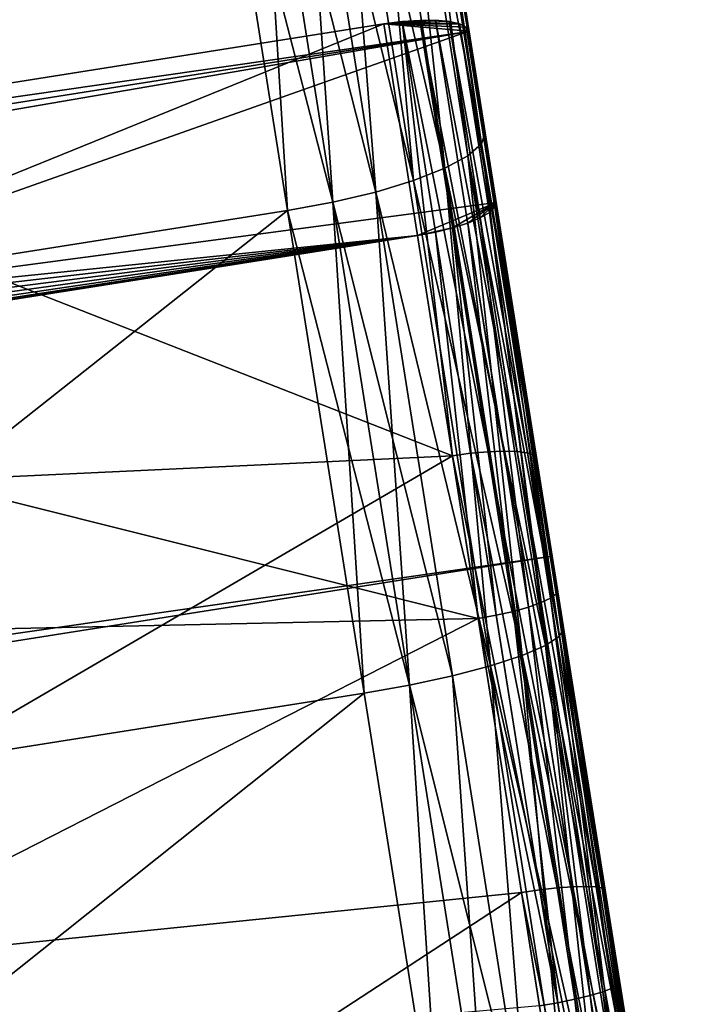
# Model space of a CAD drawing. Extents: x -247 to 14, y -30 to 232.
# Drawn here: x -147 to -146, y 222 to 223 of the extents above; entities that cross this region are included whole.
import ezdxf

# ---------------------------------------------------------------- set-up
doc = ezdxf.new("R2010")
doc.units = 0
doc.header["$MEASUREMENT"] = 0

msp = doc.modelspace()

# ---------------------------------------------------------------- linework, layer by layer
for points in [[(-148.683044, 227.735779, 200.529831), (-146.48494, 213.857498, 199.470169), (-148.658646, 227.581741, 198.435455)], [(-148.683044, 227.735779, 200.529831), (-146.484863, 213.85701, 200.523193), (-146.48494, 213.857498, 199.470169)], [(-148.683044, 227.735779, 200.529831), (-146.629227, 214.768463, 203.519913), (-146.484863, 213.85701, 200.523193)], [(-148.673782, 227.677261, 201.053375), (-146.629227, 214.768463, 203.519913), (-148.683044, 227.735779, 200.529831)], [(-148.494354, 226.544449, 203.971664), (-146.629227, 214.768463, 203.519913), (-148.673782, 227.677261, 201.053375)], [(-148.658646, 227.581741, 198.435455), (-146.48494, 213.857498, 199.470169), (-147.748779, 221.837051, 193.0336)], [(-194.61853, 219.292343, 209.301559), (-147.130783, 226.245331, 209.633087), (-147.218597, 226.799759, 209.301559)], [(-194.61853, 219.292343, 190.698441), (-147.218597, 226.799759, 190.698441), (-147.130783, 226.245331, 190.366913)], [(-148.391586, 225.895599, 204.794662), (-146.629227, 214.768463, 203.519913), (-148.494354, 226.544449, 203.971664)], [(-194.61853, 219.292343, 209.301559), (-194.530716, 218.737915, 209.633087), (-147.130783, 226.245331, 209.633087)], [(-194.530716, 218.737915, 190.366913), (-194.61853, 219.292343, 190.698441), (-147.130783, 226.245331, 190.366913)], [(-194.530716, 218.737915, 209.633087), (-194.439987, 218.165054, 209.930771), (-147.130783, 226.245331, 209.633087)], [(-194.530716, 218.737915, 190.366913), (-147.130783, 226.245331, 190.366913), (-147.040054, 225.67247, 190.069229)], [(-194.439987, 218.165054, 209.930771), (-147.040054, 225.67247, 209.930771), (-147.130783, 226.245331, 209.633087)], [(-148.391586, 225.895599, 204.794662), (-148.270782, 225.132828, 205.510529), (-146.962692, 216.873871, 205.819458)], [(-148.391586, 225.895599, 204.794662), (-146.962692, 216.873871, 205.819458), (-146.896393, 216.455292, 205.506393)], [(-148.391586, 225.895599, 204.794662), (-146.896393, 216.455292, 205.506393), (-146.629227, 214.768463, 203.519913)], [(-194.439987, 218.165054, 190.069229), (-194.530716, 218.737915, 190.366913), (-147.040054, 225.67247, 190.069229)], [(-194.439987, 218.165054, 209.930771), (-146.946716, 225.083206, 210.193588), (-147.040054, 225.67247, 209.930771)], [(-194.439987, 218.165054, 190.069229), (-147.040054, 225.67247, 190.069229), (-146.946716, 225.083206, 189.806412)], [(-148.270782, 225.132828, 205.510529), (-148.134628, 224.273209, 206.103317), (-146.962692, 216.873871, 205.819458)], [(-194.439987, 218.165054, 209.930771), (-194.346649, 217.57579, 210.193588), (-146.946716, 225.083206, 210.193588)], [(-194.346649, 217.57579, 189.806412), (-194.439987, 218.165054, 190.069229), (-146.946716, 225.083206, 189.806412)], [(-194.346649, 217.57579, 210.193588), (-146.85112, 224.479599, 210.420593), (-146.946716, 225.083206, 210.193588)], [(-194.346649, 217.57579, 189.806412), (-146.946716, 225.083206, 189.806412), (-146.85112, 224.479599, 189.579407)], [(-194.346649, 217.57579, 210.193588), (-194.251053, 216.972183, 210.420593), (-146.85112, 224.479599, 210.420593)], [(-194.251053, 216.972183, 189.579407), (-194.346649, 217.57579, 189.806412), (-146.85112, 224.479599, 189.579407)], [(-194.251053, 216.972183, 210.420593), (-146.753571, 223.863754, 210.610992), (-146.85112, 224.479599, 210.420593)], [(-194.251053, 216.972183, 189.579407), (-146.85112, 224.479599, 189.579407), (-146.753571, 223.863754, 189.389008)], [(-148.134628, 224.273209, 206.103317), (-147.986176, 223.335922, 206.559769), (-147.105316, 217.774353, 206.346405)], [(-148.134628, 224.273209, 206.103317), (-147.105316, 217.774353, 206.346405), (-146.962692, 216.873871, 205.819458)], [(-194.251053, 216.972183, 210.420593), (-194.153519, 216.356354, 210.610992), (-146.753571, 223.863754, 210.610992)], [(-194.153519, 216.356354, 189.389008), (-194.251053, 216.972183, 189.579407), (-146.753571, 223.863754, 189.389008)], [(-194.153519, 216.356354, 210.610992), (-146.654449, 223.237869, 210.764114), (-146.753571, 223.863754, 210.610992)], [(-194.153519, 216.356354, 189.389008), (-146.753571, 223.863754, 189.389008), (-146.654449, 223.237869, 189.235886)], [(-146.63504, 223.115402, 190.616318), (-146.654449, 223.237869, 189.235886), (-146.753571, 223.863754, 189.389008)], [(-146.63504, 223.115402, 190.616318), (-146.753571, 223.863754, 189.389008), (-146.728409, 223.704865, 190.772827)], [(-146.753571, 223.863754, 210.610992), (-146.63504, 223.115402, 209.383682), (-146.728409, 223.704865, 209.227173)], [(-146.654449, 223.237869, 210.764114), (-146.63504, 223.115402, 209.383682), (-146.753571, 223.863754, 210.610992)], [(-146.732117, 223.688248, 209.173843), (-146.728409, 223.704865, 209.227173), (-146.63504, 223.115402, 209.383682)], [(-146.639297, 223.102188, 190.670547), (-146.728409, 223.704865, 190.772827), (-146.732117, 223.688248, 190.826157)], [(-146.639297, 223.102188, 190.670547), (-146.63504, 223.115402, 190.616318), (-146.728409, 223.704865, 190.772827)], [(-146.732117, 223.688248, 209.173843), (-146.655716, 223.087677, 209.277924), (-146.748032, 223.670502, 209.123184)], [(-146.639297, 223.102188, 190.670547), (-146.732117, 223.688248, 190.826157), (-146.748032, 223.670502, 190.876816)], [(-146.732117, 223.688248, 209.173843), (-146.63504, 223.115402, 209.383682), (-146.639297, 223.102188, 209.329453)], [(-146.732117, 223.688248, 209.173843), (-146.639297, 223.102188, 209.329453), (-146.655716, 223.087677, 209.277924)], [(-146.748032, 223.670502, 209.123184), (-146.683487, 223.072601, 209.23172), (-146.775345, 223.652527, 209.077744)], [(-146.683487, 223.072601, 190.76828), (-146.748032, 223.670502, 190.876816), (-146.775345, 223.652527, 190.922256)], [(-146.748032, 223.670502, 209.123184), (-146.655716, 223.087677, 209.277924), (-146.683487, 223.072601, 209.23172)], [(-146.655716, 223.087677, 190.722076), (-146.748032, 223.670502, 190.876816), (-146.683487, 223.072601, 190.76828)], [(-146.639297, 223.102188, 190.670547), (-146.748032, 223.670502, 190.876816), (-146.655716, 223.087677, 190.722076)], [(-146.775345, 223.652527, 209.077744), (-146.721207, 223.057709, 209.19313), (-146.812683, 223.635208, 209.039795)], [(-146.683487, 223.072601, 190.76828), (-146.775345, 223.652527, 190.922256), (-146.812683, 223.635208, 190.960205)], [(-146.775345, 223.652527, 209.077744), (-146.683487, 223.072601, 209.23172), (-146.721207, 223.057709, 209.19313)], [(-146.812683, 223.635208, 209.039795), (-146.766998, 223.043747, 209.164093), (-146.85817, 223.619431, 209.011246)], [(-146.721207, 223.057709, 190.80687), (-146.812683, 223.635208, 190.960205), (-146.85817, 223.619431, 190.988754)], [(-146.812683, 223.635208, 209.039795), (-146.721207, 223.057709, 209.19313), (-146.766998, 223.043747, 209.164093)], [(-146.683487, 223.072601, 190.76828), (-146.812683, 223.635208, 190.960205), (-146.721207, 223.057709, 190.80687)], [(-146.85817, 223.619431, 209.011246), (-146.818542, 223.031418, 209.146057), (-146.909531, 223.605957, 208.993515)], [(-146.766998, 223.043747, 190.835907), (-146.85817, 223.619431, 190.988754), (-146.909531, 223.605957, 191.006485)], [(-146.85817, 223.619431, 209.011246), (-146.766998, 223.043747, 209.164093), (-146.818542, 223.031418, 209.146057)], [(-146.721207, 223.057709, 190.80687), (-146.85817, 223.619431, 190.988754), (-146.766998, 223.043747, 190.835907)], [(-146.909531, 223.605957, 208.993515), (-146.87326, 223.021347, 209.139954), (-146.964203, 223.59549, 208.987518)], [(-146.818542, 223.031418, 190.853943), (-146.909531, 223.605957, 191.006485), (-146.964203, 223.59549, 191.012482)], [(-146.909531, 223.605957, 208.993515), (-146.818542, 223.031418, 209.146057), (-146.87326, 223.021347, 209.139954)], [(-146.766998, 223.043747, 190.835907), (-146.909531, 223.605957, 191.006485), (-146.818542, 223.031418, 190.853943)], [(-147.910339, 222.857086, 190.860046), (-146.964203, 223.59549, 191.012482), (-148.001282, 223.431244, 191.012482)], [(-148.001282, 223.431244, 208.987518), (-146.964203, 223.59549, 208.987518), (-147.910339, 222.857086, 209.139954)], [(-147.910339, 222.857086, 190.860046), (-146.87326, 223.021347, 190.860046), (-146.964203, 223.59549, 191.012482)], [(-147.910339, 222.857086, 209.139954), (-146.964203, 223.59549, 208.987518), (-146.87326, 223.021347, 209.139954)], [(-146.818542, 223.031418, 190.853943), (-146.964203, 223.59549, 191.012482), (-146.87326, 223.021347, 190.860046)], [(-147.986176, 223.335922, 206.559769), (-147.258621, 218.74234, 206.731598), (-147.105316, 217.774353, 206.346405)], [(-146.6745, 222.725281, 209.131439), (-146.757095, 223.24675, 209.013504), (-147.646011, 223.105957, 209.013504)], [(-147.646011, 223.105957, 209.013504), (-146.757095, 223.24675, 209.013504), (-147.613266, 222.89917, 208.189682)], [(-147.613266, 222.89917, 208.189682), (-146.757095, 223.24675, 209.013504), (-146.65448, 223.238068, 208.91658)], [(-146.757095, 223.24675, 209.013504), (-146.713867, 223.251129, 209.003906), (-146.694672, 223.25119, 208.992355)], [(-146.757095, 223.24675, 209.013504), (-146.694672, 223.25119, 208.992355), (-146.678421, 223.249817, 208.977005)], [(-146.757095, 223.24675, 209.013504), (-146.735016, 223.249619, 209.011078), (-146.713867, 223.251129, 209.003906)], [(-146.757095, 223.24675, 209.013504), (-146.678421, 223.249817, 208.977005), (-146.665924, 223.24707, 208.958633)], [(-146.6745, 222.725281, 209.131439), (-146.735016, 223.249619, 209.011078), (-146.757095, 223.24675, 209.013504)], [(-146.757095, 223.24675, 209.013504), (-146.665924, 223.24707, 208.958633), (-146.657806, 223.243088, 208.938141)], [(-146.757095, 223.24675, 209.013504), (-146.657806, 223.243088, 208.938141), (-146.65448, 223.238068, 208.91658)], [(-146.631363, 222.730209, 209.121719), (-146.713867, 223.251129, 209.003906), (-146.735016, 223.249619, 209.011078)], [(-146.652451, 222.728287, 209.128983), (-146.735016, 223.249619, 209.011078), (-146.6745, 222.725281, 209.131439)], [(-146.631363, 222.730209, 209.121719), (-146.735016, 223.249619, 209.011078), (-146.652451, 222.728287, 209.128983)], [(-146.612274, 222.730957, 209.110016), (-146.694672, 223.25119, 208.992355), (-146.713867, 223.251129, 209.003906)], [(-146.612274, 222.730957, 209.110016), (-146.713867, 223.251129, 209.003906), (-146.631363, 222.730209, 209.121719)], [(-146.596161, 222.730469, 209.094467), (-146.678421, 223.249817, 208.977005), (-146.694672, 223.25119, 208.992355)], [(-146.596161, 222.730469, 209.094467), (-146.694672, 223.25119, 208.992355), (-146.612274, 222.730957, 209.110016)], [(-146.583832, 222.728775, 209.075851), (-146.665924, 223.24707, 208.958633), (-146.678421, 223.249817, 208.977005)], [(-146.583832, 222.728775, 209.075851), (-146.678421, 223.249817, 208.977005), (-146.596161, 222.730469, 209.094467)], [(-146.575912, 222.725983, 209.055099), (-146.657806, 223.243088, 208.938141), (-146.665924, 223.24707, 208.958633)], [(-146.575912, 222.725983, 209.055099), (-146.665924, 223.24707, 208.958633), (-146.583832, 222.728775, 209.075851)], [(-194.153519, 216.356354, 210.610992), (-194.054382, 215.730453, 210.764114), (-146.654449, 223.237869, 210.764114)], [(-194.054382, 215.730453, 189.235886), (-194.153519, 216.356354, 189.389008), (-146.654449, 223.237869, 189.235886)], [(-194.054382, 215.730453, 210.764114), (-193.95401, 215.09671, 210.87944), (-146.654449, 223.237869, 210.764114)], [(-194.054382, 215.730453, 189.235886), (-146.654449, 223.237869, 189.235886), (-146.554062, 222.604111, 189.12056)], [(-193.95401, 215.09671, 210.87944), (-146.554062, 222.604111, 210.87944), (-146.654449, 223.237869, 210.764114)], [(-147.613266, 222.89917, 208.189682), (-146.65448, 223.238068, 208.91658), (-146.621719, 223.031281, 208.092773)], [(-146.572769, 222.722198, 209.033249), (-146.65448, 223.238068, 208.91658), (-146.657806, 223.243088, 208.938141)], [(-146.575912, 222.725983, 209.055099), (-146.572769, 222.722198, 209.033249), (-146.657806, 223.243088, 208.938141)], [(-146.621719, 223.031281, 208.092773), (-146.65448, 223.238068, 208.91658), (-146.572769, 222.722198, 209.033249)], [(-146.540314, 222.517242, 190.498383), (-146.654449, 223.237869, 189.235886), (-146.63504, 223.115402, 190.616318)], [(-146.540314, 222.517242, 190.498383), (-146.554062, 222.604111, 189.12056), (-146.654449, 223.237869, 189.235886)], [(-146.654449, 223.237869, 210.764114), (-146.540314, 222.517242, 209.501617), (-146.63504, 223.115402, 209.383682)], [(-146.554062, 222.604111, 210.87944), (-146.540314, 222.517242, 209.501617), (-146.654449, 223.237869, 210.764114)], [(-146.6745, 222.725281, 209.131439), (-147.646011, 223.105957, 209.013504), (-147.880478, 222.668549, 209.104843)], [(-146.639297, 223.102188, 209.329453), (-146.63504, 223.115402, 209.383682), (-146.540314, 222.517242, 209.501617)], [(-146.545105, 222.507492, 190.553299), (-146.63504, 223.115402, 190.616318), (-146.639297, 223.102188, 190.670547)], [(-146.545105, 222.507492, 190.553299), (-146.540314, 222.517242, 190.498383), (-146.63504, 223.115402, 190.616318)], [(-146.639297, 223.102188, 209.329453), (-146.562057, 222.496262, 209.394547), (-146.655716, 223.087677, 209.277924)], [(-146.545105, 222.507492, 190.553299), (-146.639297, 223.102188, 190.670547), (-146.655716, 223.087677, 190.722076)], [(-146.639297, 223.102188, 209.329453), (-146.545105, 222.507492, 209.446701), (-146.562057, 222.496262, 209.394547)], [(-146.639297, 223.102188, 209.329453), (-146.540314, 222.517242, 209.501617), (-146.545105, 222.507492, 209.446701)], [(-146.655716, 223.087677, 209.277924), (-146.590286, 222.484131, 209.347748), (-146.683487, 223.072601, 209.23172)], [(-146.562057, 222.496262, 190.605453), (-146.655716, 223.087677, 190.722076), (-146.683487, 223.072601, 190.76828)], [(-146.655716, 223.087677, 209.277924), (-146.562057, 222.496262, 209.394547), (-146.590286, 222.484131, 209.347748)], [(-146.545105, 222.507492, 190.553299), (-146.655716, 223.087677, 190.722076), (-146.562057, 222.496262, 190.605453)], [(-146.683487, 223.072601, 209.23172), (-146.628403, 222.471695, 209.30867), (-146.721207, 223.057709, 209.19313)], [(-146.590286, 222.484131, 190.652252), (-146.683487, 223.072601, 190.76828), (-146.721207, 223.057709, 190.80687)], [(-146.683487, 223.072601, 209.23172), (-146.590286, 222.484131, 209.347748), (-146.628403, 222.471695, 209.30867)], [(-146.562057, 222.496262, 190.605453), (-146.683487, 223.072601, 190.76828), (-146.590286, 222.484131, 190.652252)], [(-146.721207, 223.057709, 209.19313), (-146.628403, 222.471695, 209.30867), (-146.766998, 223.043747, 209.164093)], [(-146.628403, 222.471695, 190.69133), (-146.721207, 223.057709, 190.80687), (-146.766998, 223.043747, 190.835907)], [(-146.590286, 222.484131, 190.652252), (-146.721207, 223.057709, 190.80687), (-146.628403, 222.471695, 190.69133)], [(-146.766998, 223.043747, 209.164093), (-146.726196, 222.44841, 209.261017), (-146.818542, 223.031418, 209.146057)], [(-146.674469, 222.459595, 190.720734), (-146.766998, 223.043747, 190.835907), (-146.818542, 223.031418, 190.853943)], [(-146.766998, 223.043747, 209.164093), (-146.674469, 222.459595, 209.279266), (-146.726196, 222.44841, 209.261017)], [(-146.766998, 223.043747, 209.164093), (-146.628403, 222.471695, 209.30867), (-146.674469, 222.459595, 209.279266)], [(-146.628403, 222.471695, 190.69133), (-146.766998, 223.043747, 190.835907), (-146.674469, 222.459595, 190.720734)], [(-147.818054, 222.27446, 190.745178), (-146.87326, 223.021347, 190.860046), (-147.910339, 222.857086, 190.860046)], [(-147.910339, 222.857086, 209.139954), (-146.87326, 223.021347, 209.139954), (-147.818054, 222.27446, 209.254822)], [(-147.818054, 222.27446, 190.745178), (-146.780991, 222.438721, 190.745178), (-146.87326, 223.021347, 190.860046)], [(-147.818054, 222.27446, 209.254822), (-146.87326, 223.021347, 209.139954), (-146.780991, 222.438721, 209.254822)], [(-147.613266, 222.89917, 208.189682), (-146.621719, 223.031281, 208.092773), (-146.716644, 222.991318, 207.99585)], [(-146.818542, 223.031418, 209.146057), (-146.780991, 222.438721, 209.254822), (-146.87326, 223.021347, 209.139954)], [(-146.726196, 222.44841, 190.738983), (-146.818542, 223.031418, 190.853943), (-146.87326, 223.021347, 190.860046)], [(-146.726196, 222.44841, 190.738983), (-146.87326, 223.021347, 190.860046), (-146.780991, 222.438721, 190.745178)], [(-146.818542, 223.031418, 209.146057), (-146.726196, 222.44841, 209.261017), (-146.780991, 222.438721, 209.254822)], [(-146.674469, 222.459595, 190.720734), (-146.818542, 223.031418, 190.853943), (-146.726196, 222.44841, 190.738983)], [(-146.621719, 223.031281, 208.092773), (-146.674164, 223.000504, 208.005447), (-146.716644, 222.991318, 207.99585)], [(-146.621719, 223.031281, 208.092773), (-146.655899, 223.006378, 208.016998), (-146.674164, 223.000504, 208.005447)], [(-146.621719, 223.031281, 208.092773), (-146.640869, 223.012711, 208.032333), (-146.655899, 223.006378, 208.016998)], [(-146.621719, 223.031281, 208.092773), (-146.629837, 223.01918, 208.05072), (-146.640869, 223.012711, 208.032333)], [(-146.621719, 223.031281, 208.092773), (-146.623337, 223.025482, 208.071198), (-146.629837, 223.01918, 208.05072)], [(-146.556061, 222.553421, 208.156052), (-146.629837, 223.01918, 208.05072), (-146.623337, 223.025482, 208.071198)], [(-146.549393, 222.558533, 208.176804), (-146.623337, 223.025482, 208.071198), (-146.621719, 223.031281, 208.092773)], [(-146.556061, 222.553421, 208.156052), (-146.623337, 223.025482, 208.071198), (-146.549393, 222.558533, 208.176804)], [(-146.621719, 223.031281, 208.092773), (-146.572769, 222.722198, 209.033249), (-146.547562, 222.563095, 208.198654)], [(-146.549393, 222.558533, 208.176804), (-146.621719, 223.031281, 208.092773), (-146.547562, 222.563095, 208.198654)], [(-146.582443, 222.542557, 208.121887), (-146.655899, 223.006378, 208.016998), (-146.640869, 223.012711, 208.032333)], [(-146.567276, 222.548004, 208.137436), (-146.640869, 223.012711, 208.032333), (-146.629837, 223.01918, 208.05072)], [(-146.582443, 222.542557, 208.121887), (-146.640869, 223.012711, 208.032333), (-146.567276, 222.548004, 208.137436)], [(-146.567276, 222.548004, 208.137436), (-146.629837, 223.01918, 208.05072), (-146.556061, 222.553421, 208.156052)], [(-146.716644, 222.991318, 207.99585), (-146.674164, 223.000504, 208.005447), (-146.694763, 222.995407, 207.998276)], [(-146.621475, 222.532669, 208.102936), (-146.694763, 222.995407, 207.998276), (-146.674164, 223.000504, 208.005447)], [(-146.600815, 222.537369, 208.110199), (-146.674164, 223.000504, 208.005447), (-146.655899, 223.006378, 208.016998)], [(-146.621475, 222.532669, 208.102936), (-146.674164, 223.000504, 208.005447), (-146.600815, 222.537369, 208.110199)], [(-146.600815, 222.537369, 208.110199), (-146.655899, 223.006378, 208.016998), (-146.582443, 222.542557, 208.121887)], [(-146.643372, 222.528717, 208.100464), (-147.803101, 222.819229, 207.99585), (-146.716644, 222.991318, 207.99585)], [(-147.803101, 222.819229, 207.99585), (-147.759338, 222.827423, 208.000702), (-146.716644, 222.991318, 207.99585)], [(-147.759338, 222.827423, 208.000702), (-147.718155, 222.837631, 208.015045), (-146.716644, 222.991318, 207.99585)], [(-147.718155, 222.837631, 208.015045), (-147.68161, 222.84935, 208.038132), (-146.716644, 222.991318, 207.99585)], [(-147.68161, 222.84935, 208.038132), (-147.65155, 222.862015, 208.068832), (-146.716644, 222.991318, 207.99585)], [(-147.629486, 222.874969, 208.105576), (-146.716644, 222.991318, 207.99585), (-147.65155, 222.862015, 208.068832)], [(-147.616501, 222.887558, 208.146561), (-146.716644, 222.991318, 207.99585), (-147.629486, 222.874969, 208.105576)], [(-147.613266, 222.89917, 208.189682), (-146.716644, 222.991318, 207.99585), (-147.616501, 222.887558, 208.146561)], [(-146.643372, 222.528717, 208.100464), (-146.716644, 222.991318, 207.99585), (-146.694763, 222.995407, 207.998276)], [(-146.621475, 222.532669, 208.102936), (-146.643372, 222.528717, 208.100464), (-146.694763, 222.995407, 207.998276)], [(-146.643372, 222.528717, 208.100464), (-147.854187, 222.502579, 208.067169), (-147.803101, 222.819229, 207.99585)], [(-146.6745, 222.725281, 209.131439), (-147.880478, 222.668549, 209.104843), (-147.786682, 222.076385, 209.209305)], [(-146.590973, 222.197922, 209.218475), (-146.6745, 222.725281, 209.131439), (-147.786682, 222.076385, 209.209305)], [(-146.568954, 222.20108, 209.215988), (-146.652451, 222.728287, 209.128983), (-146.6745, 222.725281, 209.131439)], [(-146.568954, 222.20108, 209.215988), (-146.6745, 222.725281, 209.131439), (-146.590973, 222.197922, 209.218475)], [(-146.547928, 222.203415, 209.208664), (-146.631363, 222.730209, 209.121719), (-146.652451, 222.728287, 209.128983)], [(-146.547928, 222.203415, 209.208664), (-146.652451, 222.728287, 209.128983), (-146.568954, 222.20108, 209.215988)], [(-146.528946, 222.204834, 209.196854), (-146.612274, 222.730957, 209.110016), (-146.631363, 222.730209, 209.121719)], [(-146.528946, 222.204834, 209.196854), (-146.631363, 222.730209, 209.121719), (-146.547928, 222.203415, 209.208664)], [(-146.512985, 222.205246, 209.181152), (-146.612274, 222.730957, 209.110016), (-146.528946, 222.204834, 209.196854)], [(-146.512985, 222.205246, 209.181152), (-146.596161, 222.730469, 209.094467), (-146.612274, 222.730957, 209.110016)], [(-146.500824, 222.204636, 209.162354), (-146.583832, 222.728775, 209.075851), (-146.596161, 222.730469, 209.094467)], [(-146.500824, 222.204636, 209.162354), (-146.596161, 222.730469, 209.094467), (-146.512985, 222.205246, 209.181152)], [(-146.493073, 222.203033, 209.141403), (-146.583832, 222.728775, 209.075851), (-146.500824, 222.204636, 209.162354)], [(-146.493073, 222.203033, 209.141403), (-146.575912, 222.725983, 209.055099), (-146.583832, 222.728775, 209.075851)], [(-146.575912, 222.725983, 209.055099), (-146.490143, 222.200516, 209.119354), (-146.572769, 222.722198, 209.033249)], [(-146.493073, 222.203033, 209.141403), (-146.490143, 222.200516, 209.119354), (-146.575912, 222.725983, 209.055099)], [(-146.547562, 222.563095, 208.198654), (-146.572769, 222.722198, 209.033249), (-146.490143, 222.200516, 209.119354)], [(-193.95401, 215.09671, 189.12056), (-194.054382, 215.730453, 189.235886), (-146.554062, 222.604111, 189.12056)], [(-193.95401, 215.09671, 210.87944), (-146.452805, 221.964737, 210.956543), (-146.554062, 222.604111, 210.87944)], [(-193.95401, 215.09671, 189.12056), (-146.554062, 222.604111, 189.12056), (-146.452805, 221.964737, 189.043457)], [(-146.44458, 221.912842, 190.419479), (-146.554062, 222.604111, 189.12056), (-146.540314, 222.517242, 190.498383)], [(-146.44458, 221.912842, 190.419479), (-146.452805, 221.964737, 189.043457), (-146.554062, 222.604111, 189.12056)], [(-146.554062, 222.604111, 210.87944), (-146.44458, 221.912842, 209.580521), (-146.540314, 222.517242, 209.501617)], [(-146.452805, 221.964737, 210.956543), (-146.44458, 221.912842, 209.580521), (-146.554062, 222.604111, 210.87944)], [(-146.481461, 222.082397, 208.233795), (-146.556061, 222.553421, 208.156052), (-146.549393, 222.558533, 208.176804)], [(-146.474594, 222.086304, 208.254745), (-146.549393, 222.558533, 208.176804), (-146.547562, 222.563095, 208.198654)], [(-146.481461, 222.082397, 208.233795), (-146.549393, 222.558533, 208.176804), (-146.474594, 222.086304, 208.254745)], [(-146.547562, 222.563095, 208.198654), (-146.490143, 222.200516, 209.119354), (-146.47258, 222.0896, 208.27681)], [(-146.474594, 222.086304, 208.254745), (-146.547562, 222.563095, 208.198654), (-146.47258, 222.0896, 208.27681)], [(-146.508148, 222.073517, 208.19931), (-146.582443, 222.542557, 208.121887), (-146.567276, 222.548004, 208.137436)], [(-146.492828, 222.078049, 208.214996), (-146.567276, 222.548004, 208.137436), (-146.556061, 222.553421, 208.156052)], [(-146.508148, 222.073517, 208.19931), (-146.567276, 222.548004, 208.137436), (-146.492828, 222.078049, 208.214996)], [(-146.492828, 222.078049, 208.214996), (-146.556061, 222.553421, 208.156052), (-146.481461, 222.082397, 208.233795)], [(-146.547348, 222.064713, 208.180161), (-146.621475, 222.532669, 208.102936), (-146.600815, 222.537369, 208.110199)], [(-146.526627, 222.068985, 208.1875), (-146.600815, 222.537369, 208.110199), (-146.582443, 222.542557, 208.121887)], [(-146.547348, 222.064713, 208.180161), (-146.600815, 222.537369, 208.110199), (-146.526627, 222.068985, 208.1875)], [(-146.526627, 222.068985, 208.1875), (-146.582443, 222.542557, 208.121887), (-146.508148, 222.073517, 208.19931)], [(-146.643372, 222.528717, 208.100464), (-147.767441, 221.954849, 208.166229), (-147.854187, 222.502579, 208.067169)], [(-146.569275, 222.060913, 208.177673), (-147.767441, 221.954849, 208.166229), (-146.643372, 222.528717, 208.100464)], [(-146.547348, 222.064713, 208.180161), (-146.643372, 222.528717, 208.100464), (-146.621475, 222.532669, 208.102936)], [(-146.547348, 222.064713, 208.180161), (-146.569275, 222.060913, 208.177673), (-146.643372, 222.528717, 208.100464)], [(-146.545105, 222.507492, 209.446701), (-146.540314, 222.517242, 209.501617), (-146.44458, 221.912842, 209.580521)], [(-146.449936, 221.906586, 190.474854), (-146.540314, 222.517242, 190.498383), (-146.545105, 222.507492, 190.553299)], [(-146.449936, 221.906586, 190.474854), (-146.44458, 221.912842, 190.419479), (-146.540314, 222.517242, 190.498383)], [(-146.545105, 222.507492, 209.446701), (-146.467407, 221.898682, 209.472549), (-146.562057, 222.496262, 209.394547)], [(-146.449936, 221.906586, 190.474854), (-146.545105, 222.507492, 190.553299), (-146.562057, 222.496262, 190.605453)], [(-146.545105, 222.507492, 209.446701), (-146.449936, 221.906586, 209.525146), (-146.467407, 221.898682, 209.472549)], [(-146.545105, 222.507492, 209.446701), (-146.44458, 221.912842, 209.580521), (-146.449936, 221.906586, 209.525146)], [(-146.562057, 222.496262, 209.394547), (-146.467407, 221.898682, 209.472549), (-146.590286, 222.484131, 209.347748)], [(-146.496109, 221.889526, 190.574631), (-146.562057, 222.496262, 190.605453), (-146.590286, 222.484131, 190.652252)], [(-146.467407, 221.898682, 190.527451), (-146.562057, 222.496262, 190.605453), (-146.496109, 221.889526, 190.574631)], [(-146.449936, 221.906586, 190.474854), (-146.562057, 222.496262, 190.605453), (-146.467407, 221.898682, 190.527451)], [(-146.590286, 222.484131, 209.347748), (-146.534607, 221.879578, 209.385971), (-146.628403, 222.471695, 209.30867)], [(-146.496109, 221.889526, 190.574631), (-146.590286, 222.484131, 190.652252), (-146.628403, 222.471695, 190.69133)], [(-146.590286, 222.484131, 209.347748), (-146.467407, 221.898682, 209.472549), (-146.496109, 221.889526, 209.425369)], [(-146.590286, 222.484131, 209.347748), (-146.496109, 221.889526, 209.425369), (-146.534607, 221.879578, 209.385971)], [(-146.628403, 222.471695, 209.30867), (-146.580978, 221.869339, 209.356323), (-146.674469, 222.459595, 209.279266)], [(-146.580978, 221.869339, 190.643677), (-146.628403, 222.471695, 190.69133), (-146.674469, 222.459595, 190.720734)], [(-146.628403, 222.471695, 209.30867), (-146.534607, 221.879578, 209.385971), (-146.580978, 221.869339, 209.356323)], [(-146.534607, 221.879578, 190.614029), (-146.628403, 222.471695, 190.69133), (-146.580978, 221.869339, 190.643677)], [(-146.496109, 221.889526, 190.574631), (-146.628403, 222.471695, 190.69133), (-146.534607, 221.879578, 190.614029)], [(-146.674469, 222.459595, 209.279266), (-146.632889, 221.859314, 209.337921), (-146.726196, 222.44841, 209.261017)], [(-146.580978, 221.869339, 190.643677), (-146.674469, 222.459595, 190.720734), (-146.726196, 222.44841, 190.738983)], [(-146.674469, 222.459595, 209.279266), (-146.580978, 221.869339, 209.356323), (-146.632889, 221.859314, 209.337921)], [(-147.724823, 221.68576, 190.66832), (-146.780991, 222.438721, 190.745178), (-147.818054, 222.27446, 190.745178)], [(-147.818054, 222.27446, 209.254822), (-146.780991, 222.438721, 209.254822), (-147.724823, 221.68576, 209.33168)], [(-147.724823, 221.68576, 190.66832), (-146.687744, 221.850021, 190.66832), (-146.780991, 222.438721, 190.745178)], [(-147.724823, 221.68576, 209.33168), (-146.780991, 222.438721, 209.254822), (-146.687744, 221.850021, 209.33168)], [(-146.726196, 222.44841, 209.261017), (-146.687744, 221.850021, 209.33168), (-146.780991, 222.438721, 209.254822)], [(-146.726196, 222.44841, 190.738983), (-146.780991, 222.438721, 190.745178), (-146.687744, 221.850021, 190.66832)], [(-146.726196, 222.44841, 209.261017), (-146.632889, 221.859314, 209.337921), (-146.687744, 221.850021, 209.33168)], [(-146.632889, 221.859314, 190.662079), (-146.726196, 222.44841, 190.738983), (-146.687744, 221.850021, 190.66832)], [(-146.580978, 221.869339, 190.643677), (-146.726196, 222.44841, 190.738983), (-146.632889, 221.859314, 190.662079)], [(-146.484802, 221.669769, 209.27182), (-146.568954, 222.20108, 209.215988), (-146.590973, 222.197922, 209.218475)], [(-146.463837, 221.672531, 209.26445), (-146.547928, 222.203415, 209.208664), (-146.568954, 222.20108, 209.215988)], [(-146.463837, 221.672531, 209.26445), (-146.568954, 222.20108, 209.215988), (-146.484802, 221.669769, 209.27182)], [(-146.444977, 221.674622, 209.252563), (-146.528946, 222.204834, 209.196854), (-146.547928, 222.203415, 209.208664)], [(-146.444977, 221.674622, 209.252563), (-146.547928, 222.203415, 209.208664), (-146.463837, 221.672531, 209.26445)], [(-146.429153, 221.675934, 209.236771), (-146.512985, 222.205246, 209.181152), (-146.528946, 222.204834, 209.196854)], [(-146.429153, 221.675934, 209.236771), (-146.528946, 222.204834, 209.196854), (-146.444977, 221.674622, 209.252563)], [(-146.41716, 221.676407, 209.217865), (-146.500824, 222.204636, 209.162354), (-146.512985, 222.205246, 209.181152)], [(-146.41716, 221.676407, 209.217865), (-146.512985, 222.205246, 209.181152), (-146.429153, 221.675934, 209.236771)], [(-146.409607, 221.67601, 209.196793), (-146.493073, 222.203033, 209.141403), (-146.500824, 222.204636, 209.162354)], [(-146.409607, 221.67601, 209.196793), (-146.500824, 222.204636, 209.162354), (-146.41716, 221.676407, 209.217865)], [(-146.493073, 222.203033, 209.141403), (-146.406876, 221.674774, 209.174591), (-146.490143, 222.200516, 209.119354)], [(-146.409607, 221.67601, 209.196793), (-146.406876, 221.674774, 209.174591), (-146.493073, 222.203033, 209.141403)], [(-146.47258, 222.0896, 208.27681), (-146.490143, 222.200516, 209.119354), (-146.406876, 221.674774, 209.174591)], [(-146.590973, 222.197922, 209.218475), (-147.786682, 222.076385, 209.209305), (-147.692032, 221.478745, 209.274323)], [(-146.506805, 221.666458, 209.274323), (-146.590973, 222.197922, 209.218475), (-147.692032, 221.478745, 209.274323)], [(-146.484802, 221.669769, 209.27182), (-146.590973, 222.197922, 209.218475), (-146.506805, 221.666458, 209.274323)], [(-146.417816, 221.604446, 208.264771), (-146.492828, 222.078049, 208.214996), (-146.481461, 222.082397, 208.233795)], [(-146.406281, 221.607697, 208.283676), (-146.481461, 222.082397, 208.233795), (-146.474594, 222.086304, 208.254745)], [(-146.417816, 221.604446, 208.264771), (-146.481461, 222.082397, 208.233795), (-146.406281, 221.607697, 208.283676)], [(-146.399216, 221.610413, 208.304749), (-146.474594, 222.086304, 208.254745), (-146.47258, 222.0896, 208.27681)], [(-146.406281, 221.607697, 208.283676), (-146.474594, 222.086304, 208.254745), (-146.399216, 221.610413, 208.304749)], [(-146.47258, 222.0896, 208.27681), (-146.406876, 221.674774, 209.174591), (-146.397003, 221.612427, 208.32695)], [(-146.399216, 221.610413, 208.304749), (-146.47258, 222.0896, 208.27681), (-146.397003, 221.612427, 208.32695)], [(-146.451874, 221.59697, 208.237091), (-146.526627, 222.068985, 208.1875), (-146.508148, 222.073517, 208.19931)], [(-146.433273, 221.6008, 208.248978), (-146.508148, 222.073517, 208.19931), (-146.492828, 222.078049, 208.214996)], [(-146.451874, 221.59697, 208.237091), (-146.508148, 222.073517, 208.19931), (-146.433273, 221.6008, 208.248978)], [(-146.433273, 221.6008, 208.248978), (-146.492828, 222.078049, 208.214996), (-146.417816, 221.604446, 208.264771)], [(-146.472656, 221.593124, 208.229721), (-146.569275, 222.060913, 208.177673), (-146.547348, 222.064713, 208.180161)], [(-146.472656, 221.593124, 208.229721), (-146.547348, 222.064713, 208.180161), (-146.526627, 222.068985, 208.1875)], [(-146.472656, 221.593124, 208.229721), (-146.526627, 222.068985, 208.1875), (-146.451874, 221.59697, 208.237091)]]:
    msp.add_3dface(points)

doc.saveas('drawing.dxf')
